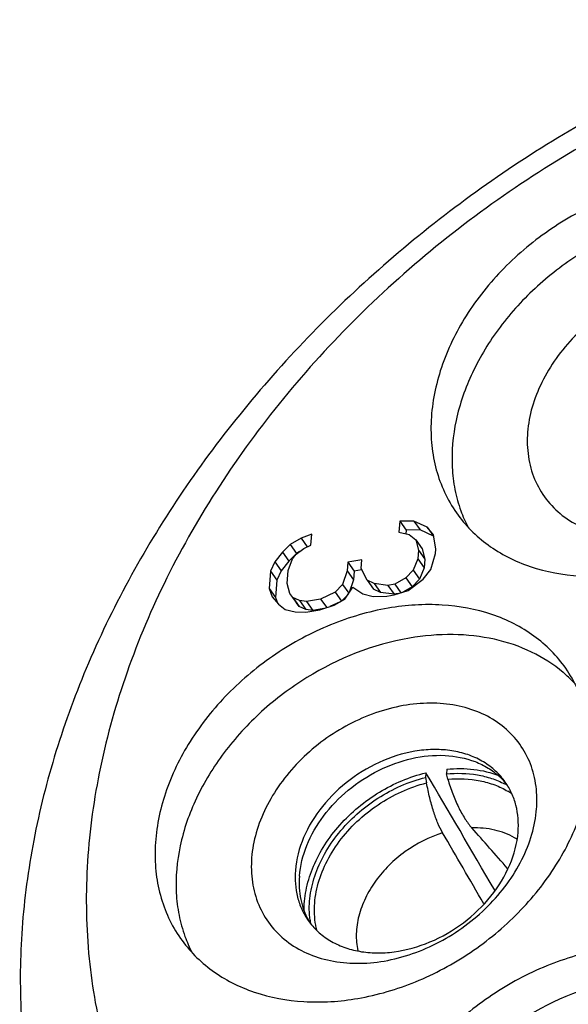
# Model space of a CAD drawing. Units: millimetres. Extents: x 2227 to 2375, y 637 to 742.
# Drawn here: x 2350 to 2354, y 713 to 721 of the extents above; entities that cross this region are included whole.
import ezdxf

# ---------------------------------------------------------------- set-up
doc = ezdxf.new("R2010")
doc.units = ezdxf.units.MM
doc.header["$LTSCALE"] = 65.395
doc.layers.get('0').update_dxf_attribs({"linetype": 'CONTINUOUS', "lineweight": 30})
doc.layers.add('02___PRT_ALL_AXES', color=7, linetype='CONTINUOUS')

msp = doc.modelspace()

# ---------------------------------------------------------------- linework, layer by layer
at = {"color": 7, "linetype": 'Continuous'}
for p, q in [((2353.03, 716.9187), (2353.0228, 716.8257)), ((2353.1495, 716.9208), (2353.03, 716.9187)), ((2353.03, 716.9187), (2353.0841, 716.8416)), ((2353.1495, 716.9208), (2353.2035, 716.8438)), ((2353.2645, 716.8673), (2353.1495, 716.9208)), ((2353.3192, 716.8033), (2353.2645, 716.8673)), ((2353.2645, 716.8673), (2353.3186, 716.7902)), ((2352.276, 716.8074), (2352.1839, 716.7732)), ((2352.2688, 716.7144), (2352.276, 716.8074)), ((2353.0228, 716.8257), (2353.1105, 716.8041)), ((2353.0841, 716.8416), (2353.0817, 716.8112)), ((2353.2035, 716.8438), (2353.0841, 716.8416)), ((2353.1105, 716.8041), (2353.1666, 716.7587)), ((2353.3186, 716.7902), (2353.2035, 716.8438)), ((2353.3393, 716.6784), (2353.3192, 716.8033)), ((2352.0903, 716.7205), (2352.0255, 716.6543)), ((2352.1839, 716.7732), (2352.0903, 716.7205)), ((2352.0903, 716.7205), (2352.1444, 716.6434)), ((2352.1839, 716.7732), (2352.2359, 716.6991)), ((2352.2069, 716.6855), (2352.2688, 716.7144)), ((2353.1666, 716.7587), (2353.1896, 716.671)), ((2353.1666, 716.7587), (2353.2207, 716.6817)), ((2352.0255, 716.6543), (2351.9593, 716.5696)), ((2352.0255, 716.6543), (2352.0796, 716.5773)), ((2352.1444, 716.6434), (2352.0796, 716.5773)), ((2352.1104, 716.5955), (2352.1435, 716.6379)), ((2352.1435, 716.6379), (2352.2069, 716.6855)), ((2352.1705, 716.6582), (2352.1444, 716.6434)), ((2353.1896, 716.671), (2353.1838, 716.5966)), ((2353.1896, 716.671), (2353.2436, 716.594)), ((2353.2207, 716.6817), (2353.2436, 716.594)), ((2353.296, 716.5059), (2353.3364, 716.6412)), ((2353.3364, 716.6412), (2353.3393, 716.6784)), ((2351.9593, 716.5696), (2351.9233, 716.49)), ((2351.9593, 716.5696), (2352.0133, 716.4925)), ((2352.0796, 716.5773), (2352.0133, 716.4925)), ((2352.0729, 716.4974), (2352.1104, 716.5955)), ((2352.5852, 716.5671), (2352.5794, 716.4928)), ((2352.7061, 716.5879), (2352.5852, 716.5671)), ((2352.5852, 716.5671), (2352.6392, 716.4901)), ((2352.7003, 716.5135), (2352.7061, 716.5879)), ((2353.1838, 716.5966), (2353.1463, 716.4985)), ((2353.1838, 716.5966), (2353.2378, 716.5196)), ((2353.2436, 716.594), (2353.2378, 716.5196)), ((2351.9233, 716.49), (2351.9117, 716.3413)), ((2351.9233, 716.49), (2351.9773, 716.413)), ((2352.0133, 716.4925), (2351.9773, 716.413)), ((2352.0642, 716.3859), (2352.0729, 716.4974)), ((2352.5794, 716.4928), (2352.5405, 716.376)), ((2352.5794, 716.4928), (2352.6334, 716.4157)), ((2352.6392, 716.4901), (2352.6334, 716.4157)), ((2352.7025, 716.501), (2352.6392, 716.4901)), ((2352.752, 716.4124), (2352.7003, 716.5135)), ((2353.1463, 716.4985), (2353.0815, 716.4324)), ((2353.1463, 716.4985), (2353.2004, 716.4215)), ((2353.2378, 716.5196), (2353.2004, 716.4215)), ((2353.2297, 716.4212), (2353.296, 716.5059)), ((2351.9773, 716.413), (2351.9657, 716.2643)), ((2352.0872, 716.2981), (2352.0642, 716.3859)), ((2352.5405, 716.376), (2352.4757, 716.3099)), ((2352.5405, 716.376), (2352.5932, 716.3009)), ((2352.5606, 716.2511), (2352.6283, 716.3544)), ((2352.6334, 716.4157), (2352.5972, 716.307)), ((2352.6283, 716.3544), (2352.7131, 716.2957)), ((2352.752, 716.4124), (2352.8061, 716.3354)), ((2352.8096, 716.3856), (2352.752, 716.4124)), ((2352.8096, 716.3856), (2352.8636, 716.3086)), ((2352.9275, 716.3692), (2352.8096, 716.3856)), ((2352.988, 716.3796), (2352.9275, 716.3692)), ((2352.9275, 716.3692), (2352.9816, 716.2922)), ((2353.0815, 716.4324), (2352.988, 716.3796)), ((2352.988, 716.3796), (2353.0398, 716.3057)), ((2353.1356, 716.3553), (2353.0577, 716.3114)), ((2353.0815, 716.4324), (2353.1356, 716.3553)), ((2353.1031, 716.326), (2353.2297, 716.4212)), ((2353.2004, 716.4215), (2353.1356, 716.3553)), ((2351.9117, 716.3413), (2351.9361, 716.2721)), ((2351.9117, 716.3413), (2351.9657, 716.2643)), ((2351.9361, 716.2721), (2351.9907, 716.2082)), ((2352.1145, 716.2661), (2352.0872, 716.2981)), ((2352.4757, 716.3099), (2352.3519, 716.2519)), ((2352.4757, 716.3099), (2352.5297, 716.2329)), ((2352.5867, 716.291), (2352.5297, 716.2329)), ((2352.7131, 716.2957), (2352.8009, 716.2741)), ((2352.8009, 716.2741), (2352.9203, 716.2763)), ((2352.8636, 716.3086), (2352.8061, 716.3354)), ((2352.9816, 716.2922), (2352.8636, 716.3086)), ((2352.9203, 716.2763), (2352.9807, 716.2867)), ((2352.9807, 716.2867), (2353.1031, 716.326)), ((2353.0166, 716.2982), (2352.9816, 716.2922)), ((2351.9657, 716.2643), (2351.9818, 716.2186)), ((2351.9907, 716.2082), (2352.0468, 716.1628)), ((2352.1112, 716.2638), (2352.1412, 716.2211)), ((2352.1145, 716.2661), (2352.1685, 716.1891)), ((2352.1721, 716.2393), (2352.1145, 716.2661)), ((2352.1685, 716.1891), (2352.1412, 716.2211)), ((2352.2261, 716.1623), (2352.1685, 716.1891)), ((2352.1721, 716.2393), (2352.2261, 716.1623)), ((2352.2311, 716.2311), (2352.1721, 716.2393)), ((2352.3519, 716.2519), (2352.2311, 716.2311)), ((2352.2311, 716.2311), (2352.2851, 716.1541)), ((2352.3447, 716.159), (2352.467, 716.1984)), ((2352.3519, 716.2519), (2352.4038, 716.178)), ((2352.5207, 716.2286), (2352.4319, 716.1871)), ((2352.467, 716.1984), (2352.5606, 716.2511)), ((2352.0468, 716.1628), (2352.1346, 716.1412)), ((2352.1346, 716.1412), (2352.2238, 716.1382)), ((2352.2238, 716.1382), (2352.3447, 716.159)), ((2352.2851, 716.1541), (2352.2261, 716.1623)), ((2352.3806, 716.1705), (2352.2851, 716.1541)), ((2353.2547, 714.7628), (2353.2516, 714.7228)), ((2353.4323, 714.7933), (2353.4291, 714.7533)), ((2353.4423, 714.7071), (2353.4291, 714.7533)), ((2353.2516, 714.7228), (2353.26, 714.6757))]:
    msp.add_line(p, q, dxfattribs=at)
for centre, radius, start, end in [((2353.4774, 714.2863), 0.6017, 40.88466, 47.59988), ((2353.5992, 714.0314), 0.7159, 60.38331, 62.59245), ((2353.6146, 714.0281), 0.6693, 55.75634, 59.30342), ((2353.2234, 714.5301), 0.9818, 355.5332, 359.36486), ((2353.7354, 713.7209), 0.559, 57.65074, 60.03272), ((2352.7648, 713.7877), 0.5925, 209.2496, 211.48513), ((2352.9714, 713.5909), 0.7162, 187.39337, 190.26345)]:
    msp.add_arc(centre, radius, start, end, dxfattribs=at)
for centre, major_axis, ratio, start_param, end_param in [((2355.4864, 709.7009), (-5.747, 10.348), 0.048356, -1.195152, -1.086722), ((2354.7784, 710.9653), (-4.2395, 7.6336), 0.048356, -1.239784, -1.153497), ((2355.6759, 711.1196), (-6.1597, 7.3002), 0.056184, -1.221583, -1.169526)]:
    msp.add_ellipse(centre, major_axis=major_axis, ratio=ratio, start_param=start_param, end_param=end_param, dxfattribs=at)
for points, knots in [([(2357.5983, 721.2189), (2356.9893, 721.1234), (2356.0803, 720.8684), (2354.938, 720.3453), (2354.1087, 719.8575), (2353.3316, 719.2871), (2352.6201, 718.6443), (2351.9868, 717.9405), (2351.4432, 717.1879), (2350.9988, 716.3999), (2350.6618, 715.5903), (2350.4382, 714.7733), (2350.3326, 713.9632), (2350.3473, 713.1746), (2350.4828, 712.4215), (2350.737, 711.7183), (2350.9836, 711.2903), (2351.1237, 711.0906)], [0, 0, 0, 0, 0.131902, 0.199898, 0.268565, 0.337384, 0.405829, 0.473393, 0.539613, 0.604096, 0.666548, 0.726798, 0.784822, 0.84076, 0.894928, 0.947805, 1, 1, 1, 1]), ([(2355.1725, 720.6406), (2354.6363, 720.3739), (2353.6085, 719.7487), (2352.4747, 718.7689), (2351.6856, 717.8865), (2350.9994, 716.9681), (2350.4519, 715.9815), (2350.0731, 714.9559), (2349.8808, 714.1935), (2349.7795, 713.4375), (2349.7705, 712.697), (2349.8542, 711.9811), (2350.0298, 711.2985), (2350.2955, 710.6582), (2350.531, 710.2638), (2350.6617, 710.0774)], [0, 0, 0, 0, 0.139204, 0.278092, 0.346597, 0.414001, 0.54429, 0.606935, 0.667721, 0.726647, 0.783807, 0.839394, 0.893694, 0.947084, 1, 1, 1, 1]), ([(2356.5698, 718.1677), (2356.5705, 718.2353), (2356.5578, 718.3688), (2356.4924, 718.5564), (2356.3834, 718.7193), (2356.2351, 718.8506), (2356.0542, 718.9452), (2355.8845, 718.9903), (2355.7403, 719.0067), (2355.5874, 719.0096), (2355.3075, 718.9769), (2354.9167, 718.8291), (2354.5808, 718.5745), (2354.3669, 718.3208), (2354.2428, 718.1156), (2354.1589, 717.9019), (2354.1313, 717.7546), (2354.1257, 717.6825)], [0, 0, 0, 0, 0.056557, 0.110973, 0.164549, 0.21873, 0.274834, 0.333789, 0.364522, 0.39608, 0.461481, 0.599055, 0.739848, 0.808923, 0.875694, 0.939492, 1, 1, 1, 1]), ([(2354.1257, 717.6825), (2354.1202, 717.6128), (2354.1239, 717.4746), (2354.1774, 717.2775), (2354.2772, 717.1038), (2354.4192, 716.9614), (2354.5969, 716.8562), (2354.8027, 716.7918), (2355.0284, 716.7699), (2355.3499, 716.7983), (2355.7505, 716.9407), (2356.0963, 717.1954), (2356.3173, 717.452), (2356.4457, 717.6606), (2356.5325, 717.8783), (2356.5611, 718.0286), (2356.5668, 718.1021)], [0, 0, 0, 0, 0.057444, 0.112431, 0.166164, 0.220141, 0.275792, 0.334191, 0.395884, 0.460871, 0.59809, 0.7391, 0.808398, 0.875394, 0.939374, 1, 1, 1, 1]), ([(2354.2051, 714.5192), (2354.2059, 714.5868), (2354.1932, 714.7202), (2354.1278, 714.9079), (2354.0187, 715.0708), (2353.8705, 715.2021), (2353.6896, 715.2967), (2353.5198, 715.3418), (2353.3756, 715.3582), (2353.2228, 715.3611), (2352.9429, 715.3284), (2352.5521, 715.1806), (2352.2162, 714.926), (2352.0023, 714.6723), (2351.8782, 714.4671), (2351.7943, 714.2533), (2351.7667, 714.1061), (2351.761, 714.034)], [0, 0, 0, 0, 0.056557, 0.110973, 0.164549, 0.21873, 0.274834, 0.333789, 0.364522, 0.39608, 0.461481, 0.599055, 0.739848, 0.808923, 0.875694, 0.939492, 1, 1, 1, 1]), ([(2353.9346, 714.6824), (2353.9104, 714.7168), (2353.8539, 714.7814), (2353.7495, 714.8592), (2353.628, 714.9166), (2353.4929, 714.9523), (2353.3476, 714.9654), (2353.1421, 714.9525), (2352.8819, 714.8787), (2352.597, 714.7138), (2352.3605, 714.4869), (2352.1957, 714.2198), (2352.1429, 714.0218), (2352.1354, 713.9257)], [0, 0, 0, 0, 0.052535, 0.106053, 0.161391, 0.219125, 0.279534, 0.342606, 0.475144, 0.61274, 0.74951, 0.879804, 1, 1, 1, 1]), ([(2352.1703, 713.876), (2352.1773, 713.9656), (2352.2241, 714.1502), (2352.3706, 714.4028), (2352.5823, 714.6229), (2352.8411, 714.7919), (2353.1251, 714.8956), (2353.4106, 714.9246), (2353.6349, 714.8814), (2353.7877, 714.8068), (2353.8535, 714.7577), (2353.8832, 714.7307)], [0, 0, 0, 0, 0.118638, 0.246755, 0.381459, 0.518009, 0.651209, 0.776725, 0.892419, 0.947041, 1, 1, 1, 1]), ([(2352.2104, 713.5907), (2352.2108, 713.6526), (2352.226, 713.7801), (2352.2871, 713.9675), (2352.3845, 714.1494), (2352.5145, 714.3193), (2352.6723, 714.4712), (2352.9098, 714.6408), (2353.1145, 714.7283), (2353.2547, 714.7628)], [0, 0, 0, 0, 0.110896, 0.227961, 0.350892, 0.478608, 0.60947, 0.741497, 1, 1, 1, 1]), ([(2353.4291, 714.7533), (2353.5174, 714.7615), (2353.65, 714.7583), (2353.8165, 714.7174), (2353.8929, 714.6855), (2353.9288, 714.6669)], [0, 0, 0, 0, 0.518369, 0.763615, 1, 1, 1, 1]), ([(2353.4323, 714.7933), (2353.5098, 714.8008), (2353.662, 714.8005), (2353.8106, 714.7653), (2353.8787, 714.739)], [0, 0, 0, 0, 0.515948, 1, 1, 1, 1]), ([(2352.2611, 713.4987), (2352.2531, 713.56), (2352.253, 713.6886), (2352.2967, 713.8814), (2352.3817, 714.0715), (2352.5043, 714.251), (2352.6592, 714.4126), (2352.8979, 714.5937), (2353.1075, 714.6869), (2353.2516, 714.7228)], [0, 0, 0, 0, 0.108789, 0.224029, 0.345887, 0.473458, 0.605035, 0.738404, 1, 1, 1, 1]), ([(2352.3199, 713.4116), (2352.3048, 713.4715), (2352.2911, 713.5996), (2352.3191, 713.7958), (2352.3928, 713.9921), (2352.5082, 714.1792), (2352.66, 714.3489), (2352.8991, 714.54), (2353.1127, 714.6383), (2353.26, 714.6757)], [0, 0, 0, 0, 0.107311, 0.221038, 0.341881, 0.469191, 0.601265, 0.735719, 1, 1, 1, 1]), ([(2353.3976, 714.2466), (2353.3821, 714.273), (2353.3533, 714.3334), (2353.3169, 714.4345), (2353.2849, 714.5505), (2353.2677, 714.6329), (2353.26, 714.6757)], [0, 0, 0, 0, 0.202795, 0.442506, 0.711316, 1, 1, 1, 1]), ([(2353.4423, 714.7071), (2353.5341, 714.7152), (2353.6719, 714.71), (2353.843, 714.6617), (2353.9204, 714.625), (2353.9563, 714.6036)], [0, 0, 0, 0, 0.519589, 0.76441, 1, 1, 1, 1]), ([(2353.4423, 714.7071), (2353.4544, 714.6648), (2353.4812, 714.5834), (2353.5297, 714.47), (2353.5839, 714.3716), (2353.6257, 714.3142), (2353.6476, 714.2896)], [0, 0, 0, 0, 0.281791, 0.547528, 0.789128, 1, 1, 1, 1]), ([(2354.044, 714.2538), (2354.0499, 714.3303), (2354.0418, 714.4464), (2353.992, 714.5885), (2353.9554, 714.6526), (2353.9346, 714.6824)], [0, 0, 0, 0, 0.51172, 0.757569, 1, 1, 1, 1]), ([(2351.761, 714.034), (2351.7556, 713.9643), (2351.7592, 713.8261), (2351.8127, 713.629), (2351.9126, 713.4553), (2352.0546, 713.3129), (2352.2323, 713.2077), (2352.4381, 713.1433), (2352.6637, 713.1214), (2352.9852, 713.1498), (2353.3859, 713.2921), (2353.7316, 713.5468), (2353.9527, 713.8035), (2354.0811, 714.012), (2354.1679, 714.2298), (2354.1965, 714.38), (2354.2022, 714.4536)], [0, 0, 0, 0, 0.057444, 0.112431, 0.166164, 0.220141, 0.275792, 0.334191, 0.395884, 0.460871, 0.59809, 0.7391, 0.808398, 0.875394, 0.939374, 1, 1, 1, 1]), ([(2352.2448, 713.4971), (2352.269, 713.4627), (2352.3255, 713.3981), (2352.4299, 713.3203), (2352.5513, 713.2629), (2352.6865, 713.2272), (2352.8318, 713.2141), (2353.0372, 713.227), (2353.2975, 713.3008), (2353.5824, 713.4657), (2353.8188, 713.6926), (2353.9837, 713.9597), (2354.0365, 714.1577), (2354.044, 714.2538)], [0, 0, 0, 0, 0.052535, 0.106053, 0.161391, 0.219125, 0.279534, 0.342606, 0.475144, 0.61274, 0.74951, 0.879804, 1, 1, 1, 1]), ([(2353.3976, 714.2466), (2353.2834, 714.2113), (2353.1192, 714.1281), (2352.936, 713.9734), (2352.8202, 713.8387), (2352.7319, 713.6917), (2352.6749, 713.5382), (2352.6518, 713.3846), (2352.6604, 713.284), (2352.6708, 713.2366)], [0, 0, 0, 0, 0.265428, 0.399533, 0.531045, 0.657853, 0.778472, 0.892325, 1, 1, 1, 1]), ([(2354.0146, 714.2051), (2353.9616, 714.2356), (2353.841, 714.2811), (2353.7132, 714.2916), (2353.6476, 714.2896)], [0, 0, 0, 0, 0.482048, 1, 1, 1, 1]), ([(2352.1354, 713.9257), (2352.1294, 713.8492), (2352.1376, 713.7331), (2352.1873, 713.5909), (2352.2239, 713.5269), (2352.2448, 713.4971)], [0, 0, 0, 0, 0.51172, 0.757569, 1, 1, 1, 1]), ([(2352.1703, 713.876), (2352.1651, 713.8096), (2352.1715, 713.6779), (2352.2168, 713.5535), (2352.2478, 713.4982)], [0, 0, 0, 0, 0.512176, 1, 1, 1, 1])]:
    msp.add_open_spline(points, degree=3, knots=knots, dxfattribs=at)
at = {"layer": '02___PRT_ALL_AXES', "color": 7, "linetype": 'Continuous'}
for centre, radius, start, end in [((2354.6729, 717.4142), 1.1906, 199.93062, 207.30839), ((2353.6565, 714.7092), 1.1968, 48.19365, 49.79262), ((2353.6669, 714.7208), 1.1812, 42.62924, 48.19648), ((2352.3083, 713.7657), 1.1906, 199.93062, 207.30839)]:
    msp.add_arc(centre, radius, start, end, dxfattribs=at)
for points, knots in [([(2355.2967, 719.822), (2355.1274, 719.7929), (2354.7895, 719.6934), (2354.4007, 719.4845), (2354.1156, 719.2712), (2353.8567, 719.0332), (2353.5882, 718.6978), (2353.3712, 718.2534), (2353.2921, 717.8663), (2353.299, 717.5696), (2353.3373, 717.3606), (2353.4083, 717.1655), (2353.4769, 717.0467), (2353.5158, 716.9913)], [0, 0, 0, 0, 0.132435, 0.269203, 0.338088, 0.406554, 0.540103, 0.666731, 0.784681, 0.840627, 0.894824, 0.947748, 1, 1, 1, 1]), ([(2355.4767, 719.5653), (2355.1674, 719.5121), (2354.7117, 719.3305), (2354.2035, 718.9479), (2353.8814, 718.5978), (2353.6419, 718.2071), (2353.4983, 717.7968), (2353.4665, 717.4509), (2353.4983, 717.1904), (2353.5323, 717.0673), (2353.5537, 717.0084)], [0, 0, 0, 0, 0.263292, 0.398688, 0.53183, 0.659784, 0.780513, 0.89341, 0.94737, 1, 1, 1, 1]), ([(2353.5158, 716.9913), (2353.5528, 716.9385), (2353.6364, 716.8384), (2353.786, 716.7101), (2353.9577, 716.6051), (2354.2164, 716.4968), (2354.5824, 716.43), (2354.8834, 716.45), (2355.0357, 716.4761)], [0, 0, 0, 0, 0.114345, 0.230025, 0.348249, 0.469994, 0.725853, 1, 1, 1, 1]), ([(2354.4519, 715.6584), (2354.4149, 715.7111), (2354.3313, 715.8112), (2354.1817, 715.9395), (2354.0099, 716.0445), (2353.7513, 716.1528), (2353.3853, 716.2196), (2353.0843, 716.1997), (2352.932, 716.1735)], [0, 0, 0, 0, 0.114345, 0.230025, 0.348249, 0.469994, 0.725853, 1, 1, 1, 1]), ([(2352.932, 716.1735), (2352.7628, 716.1444), (2352.4249, 716.0449), (2352.036, 715.836), (2351.751, 715.6227), (2351.492, 715.3847), (2351.2235, 715.0493), (2351.0065, 714.6049), (2350.9275, 714.2178), (2350.9343, 713.921), (2350.9727, 713.7121), (2351.0437, 713.517), (2351.1123, 713.3982), (2351.1512, 713.3427)], [0, 0, 0, 0, 0.132435, 0.269203, 0.338088, 0.406554, 0.540103, 0.666731, 0.784681, 0.840627, 0.894824, 0.947748, 1, 1, 1, 1]), ([(2354.4291, 715.6233), (2354.3474, 715.6923), (2354.1604, 715.8117), (2353.8374, 715.9202), (2353.4806, 715.9589), (2353.2357, 715.938), (2353.1121, 715.9167)], [0, 0, 0, 0, 0.230744, 0.47295, 0.729326, 1, 1, 1, 1]), ([(2353.1121, 715.9167), (2352.8027, 715.8636), (2352.3471, 715.6819), (2351.8389, 715.2994), (2351.5168, 714.9493), (2351.2773, 714.5585), (2351.1337, 714.1483), (2351.1018, 713.8024), (2351.1337, 713.5419), (2351.1677, 713.4188), (2351.1891, 713.3598)], [0, 0, 0, 0, 0.263292, 0.398688, 0.53183, 0.659784, 0.780513, 0.89341, 0.94737, 1, 1, 1, 1]), ([(2352.671, 712.8276), (2352.8403, 712.8567), (2353.1782, 712.9562), (2353.567, 713.1651), (2353.8521, 713.3784), (2354.111, 713.6164), (2354.3795, 713.9518), (2354.5965, 714.3962), (2354.6756, 714.7833), (2354.6687, 715.0801), (2354.6304, 715.289), (2354.5594, 715.4841), (2354.4908, 715.6029), (2354.4519, 715.6584)], [0, 0, 0, 0, 0.132435, 0.269203, 0.338088, 0.406554, 0.540103, 0.666731, 0.784681, 0.840627, 0.894824, 0.947748, 1, 1, 1, 1]), ([(2351.1512, 713.3427), (2351.1882, 713.29), (2351.2718, 713.1899), (2351.4214, 713.0616), (2351.5931, 712.9566), (2351.8517, 712.8483), (2352.2177, 712.7815), (2352.5187, 712.8014), (2352.671, 712.8276)], [0, 0, 0, 0, 0.114345, 0.230025, 0.348249, 0.469994, 0.725853, 1, 1, 1, 1]), ([(2354.784, 713.2497), (2354.6147, 713.2207), (2354.2768, 713.1212), (2353.888, 712.9122), (2353.603, 712.699), (2353.344, 712.4609), (2353.0755, 712.1256), (2352.8585, 711.6812), (2352.7794, 711.294), (2352.7863, 710.9973), (2352.8246, 710.7884), (2352.8956, 710.5933), (2352.9642, 710.4745), (2353.0031, 710.419)], [0, 0, 0, 0, 0.132435, 0.269203, 0.338088, 0.406554, 0.540103, 0.666731, 0.784681, 0.840627, 0.894824, 0.947748, 1, 1, 1, 1]), ([(2354.9641, 712.993), (2354.6547, 712.9398), (2354.199, 712.7582), (2353.6909, 712.3757), (2353.3687, 712.0255), (2353.1292, 711.6348), (2352.9856, 711.2245), (2352.9538, 710.8787), (2352.9856, 710.6181), (2353.0196, 710.4951), (2353.041, 710.4361)], [0, 0, 0, 0, 0.263292, 0.398688, 0.53183, 0.659784, 0.780513, 0.89341, 0.94737, 1, 1, 1, 1])]:
    msp.add_open_spline(points, degree=3, knots=knots, dxfattribs=at)

doc.saveas('drawing.dxf')
